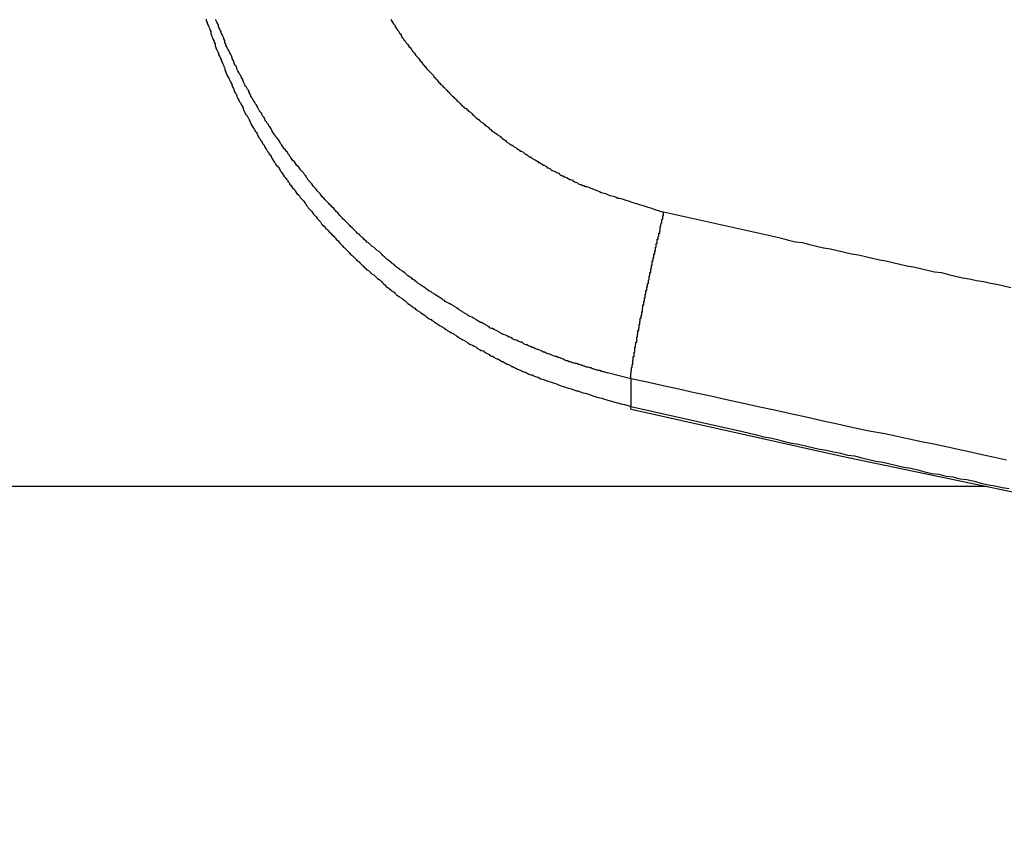
# Model space of a CAD drawing. Extents: x -67 to -21.1, y 22 to 49.3.
# Drawn here: x -48.9 to -48.6, y 33.1 to 33.4 of the extents above; entities that cross this region are included whole.
import ezdxf

# ---------------------------------------------------------------- set-up
doc = ezdxf.new("R2010")
doc.units = 0
doc.layers.get('0').update_dxf_attribs({"linetype": 'CONTINUOUS'})

msp = doc.modelspace()

# ---------------------------------------------------------------- linework, layer by layer
at = {"color": 0}
for points in [[(-48.8251, 33.4265), (-48.8251, 33.4259), (-48.8248, 33.4253), (-48.8248, 33.425), (-48.8248, 33.425), (-48.8245, 33.4244), (-48.8242, 33.4238), (-48.8239, 33.4232), (-48.8239, 33.4228), (-48.8236, 33.4222), (-48.8236, 33.4216), (-48.8233, 33.421), (-48.8233, 33.4207), (-48.823, 33.4201), (-48.8227, 33.4195), (-48.8224, 33.4189), (-48.8224, 33.4186), (-48.8221, 33.418), (-48.8221, 33.4174), (-48.8218, 33.4168), (-48.8218, 33.4165), (-48.8218, 33.4165), (-48.8215, 33.4159), (-48.8212, 33.4153), (-48.8209, 33.4147), (-48.8209, 33.4144), (-48.8206, 33.4138), (-48.8203, 33.4132), (-48.82, 33.4126), (-48.82, 33.4123), (-48.8197, 33.4117), (-48.8194, 33.4111), (-48.8191, 33.4105), (-48.8191, 33.4102), (-48.8188, 33.4096), (-48.8187, 33.409), (-48.8184, 33.4084), (-48.8184, 33.4081), (-48.8184, 33.4081), (-48.8181, 33.4075), (-48.8178, 33.4069), (-48.8175, 33.4063), (-48.8173, 33.406), (-48.817, 33.4054), (-48.8167, 33.4048), (-48.8164, 33.4042), (-48.8164, 33.4039), (-48.8161, 33.4033), (-48.8158, 33.4027), (-48.8155, 33.4021), (-48.8155, 33.4018), (-48.8152, 33.4012), (-48.8149, 33.4008), (-48.8146, 33.4002), (-48.8146, 33.3999), (-48.8146, 33.3999), (-48.8143, 33.3993), (-48.814, 33.3987), (-48.8137, 33.3981), (-48.8134, 33.3978), (-48.8131, 33.3972), (-48.8128, 33.3966), (-48.8125, 33.396), (-48.8125, 33.3957), (-48.8122, 33.3951), (-48.8119, 33.3945), (-48.8116, 33.3939), (-48.8113, 33.3936), (-48.811, 33.393), (-48.8107, 33.3927), (-48.8104, 33.3921), (-48.8104, 33.3918), (-48.8104, 33.3918), (-48.8101, 33.3912), (-48.8098, 33.3906), (-48.8095, 33.39), (-48.8092, 33.3897), (-48.8089, 33.3891), (-48.8086, 33.3886), (-48.8083, 33.388), (-48.808, 33.3877), (-48.8077, 33.3871), (-48.8074, 33.3865), (-48.8071, 33.3859), (-48.8068, 33.3856), (-48.8065, 33.385), (-48.8062, 33.3847), (-48.8059, 33.3841), (-48.8058, 33.3838), (-48.8058, 33.3838), (-48.8053, 33.3832), (-48.805, 33.3826), (-48.8047, 33.382), (-48.8044, 33.3817), (-48.8041, 33.3811), (-48.8038, 33.3808), (-48.8035, 33.3802), (-48.8032, 33.3799), (-48.8029, 33.3793), (-48.8026, 33.3788), (-48.8023, 33.3782), (-48.802, 33.3779), (-48.8017, 33.3773), (-48.8014, 33.377), (-48.8011, 33.3764), (-48.8008, 33.3761), (-48.8008, 33.3761), (-48.8002, 33.3755), (-48.7999, 33.3749), (-48.7996, 33.3743), (-48.7993, 33.374), (-48.799, 33.3734), (-48.7987, 33.3731), (-48.7984, 33.3725), (-48.7981, 33.3722), (-48.7976, 33.3716), (-48.7973, 33.3713), (-48.797, 33.3707), (-48.7967, 33.3704), (-48.7964, 33.3698), (-48.7961, 33.3695), (-48.7958, 33.3689), (-48.7955, 33.3686), (-48.7955, 33.3686), (-48.7949, 33.368), (-48.7946, 33.3676), (-48.7943, 33.367), (-48.794, 33.3667), (-48.7934, 33.3661), (-48.7931, 33.3658), (-48.7928, 33.3652), (-48.7925, 33.3649), (-48.7919, 33.3643), (-48.7916, 33.364), (-48.7913, 33.3634), (-48.791, 33.3631), (-48.7907, 33.3625), (-48.7904, 33.3622), (-48.7901, 33.3617), (-48.7898, 33.3614), (-48.7898, 33.3614), (-48.7892, 33.3608), (-48.7889, 33.3605), (-48.7886, 33.3599), (-48.7883, 33.3596), (-48.7877, 33.359), (-48.7874, 33.3587), (-48.7871, 33.3581), (-48.7868, 33.3578), (-48.7862, 33.3572), (-48.7859, 33.3569), (-48.7856, 33.3563), (-48.7853, 33.356), (-48.7847, 33.3554), (-48.7844, 33.3551), (-48.7841, 33.3547), (-48.7838, 33.3544), (-48.7838, 33.3544), (-48.7832, 33.3538), (-48.7829, 33.3535), (-48.7823, 33.3529), (-48.782, 33.3526), (-48.7814, 33.352), (-48.7811, 33.3517), (-48.7808, 33.3513), (-48.7805, 33.351), (-48.7799, 33.3504), (-48.7796, 33.3501), (-48.7793, 33.3496), (-48.779, 33.3493), (-48.7784, 33.3487), (-48.7781, 33.3484), (-48.7778, 33.3481), (-48.7775, 33.3478), (-48.7775, 33.3478), (-48.7769, 33.3472), (-48.7766, 33.3469), (-48.776, 33.3463), (-48.7757, 33.346), (-48.7751, 33.3454), (-48.7748, 33.3451), (-48.7745, 33.3448), (-48.7742, 33.3445), (-48.7736, 33.3439), (-48.7733, 33.3436), (-48.7727, 33.3432), (-48.7724, 33.3429), (-48.7718, 33.3423), (-48.7715, 33.342), (-48.7712, 33.3417), (-48.7709, 33.3414), (-48.7709, 33.3414), (-48.7703, 33.3408), (-48.77, 33.3405), (-48.7694, 33.3402), (-48.7691, 33.3399), (-48.7685, 33.3393), (-48.7682, 33.339), (-48.7676, 33.3387), (-48.7673, 33.3384), (-48.7667, 33.3378), (-48.7664, 33.3375), (-48.7658, 33.3372), (-48.7655, 33.3369), (-48.7649, 33.3363), (-48.7646, 33.336), (-48.7643, 33.3357), (-48.764, 33.3354), (-48.764, 33.3354), (-48.7634, 33.3348), (-48.7631, 33.3345), (-48.7625, 33.3342), (-48.7622, 33.3339), (-48.7616, 33.3334), (-48.7613, 33.3331), (-48.7607, 33.3328), (-48.7604, 33.3325), (-48.7598, 33.3319), (-48.7595, 33.3316), (-48.7589, 33.3313), (-48.7586, 33.331), (-48.758, 33.3307), (-48.7577, 33.3304), (-48.7572, 33.3301), (-48.7569, 33.3298), (-48.7569, 33.3298), (-48.7563, 33.3292), (-48.756, 33.3289), (-48.7554, 33.3286), (-48.7551, 33.3283), (-48.7545, 33.3279), (-48.7542, 33.3276), (-48.7536, 33.3273), (-48.7533, 33.327), (-48.7527, 33.3266), (-48.7524, 33.3263), (-48.7518, 33.326), (-48.7515, 33.3257), (-48.7509, 33.3254), (-48.7506, 33.3251), (-48.75, 33.3248), (-48.7497, 33.3245), (-48.7497, 33.3245), (-48.7491, 33.324), (-48.7486, 33.3237), (-48.748, 33.3234), (-48.7477, 33.3231), (-48.7471, 33.3228), (-48.7468, 33.3225), (-48.7462, 33.3222), (-48.7459, 33.3219), (-48.7453, 33.3216), (-48.7449, 33.3213), (-48.7443, 33.321), (-48.744, 33.3207), (-48.7434, 33.3204), (-48.7431, 33.3201), (-48.7425, 33.3198), (-48.7422, 33.3195), (-48.7422, 33.3195), (-48.7416, 33.3192), (-48.741, 33.3189), (-48.7404, 33.3186), (-48.7401, 33.3183), (-48.7395, 33.318), (-48.7392, 33.3177), (-48.7386, 33.3174), (-48.7383, 33.3171), (-48.7377, 33.3168), (-48.7371, 33.3165), (-48.7365, 33.3162), (-48.7362, 33.3159), (-48.7356, 33.3156), (-48.7353, 33.3153), (-48.7347, 33.315), (-48.7344, 33.3149), (-48.7344, 33.3149), (-48.7338, 33.3146), (-48.7332, 33.3143), (-48.7326, 33.314), (-48.7323, 33.3137), (-48.7317, 33.3134), (-48.7314, 33.3131), (-48.7308, 33.3128), (-48.7305, 33.3128), (-48.7299, 33.3125), (-48.7296, 33.3122), (-48.729, 33.3119), (-48.7287, 33.3117), (-48.7281, 33.3114), (-48.7278, 33.3111), (-48.7272, 33.3108), (-48.7269, 33.3108), (-48.7269, 33.3108), (-48.7263, 33.3105), (-48.726, 33.3102), (-48.7254, 33.3099), (-48.7251, 33.3099), (-48.7245, 33.3096), (-48.7242, 33.3093), (-48.7237, 33.309), (-48.7234, 33.309), (-48.7228, 33.3087), (-48.7225, 33.3084), (-48.7219, 33.3081), (-48.7216, 33.3081), (-48.721, 33.3078), (-48.7207, 33.3076), (-48.7204, 33.3073), (-48.7201, 33.3073), (-48.7201, 33.3073), (-48.7195, 33.307), (-48.7189, 33.3067), (-48.7183, 33.3064), (-48.7177, 33.3062), (-48.7171, 33.3059), (-48.7165, 33.3056), (-48.7159, 33.3053), (-48.7156, 33.3053), (-48.715, 33.305), (-48.7144, 33.3047), (-48.7138, 33.3044), (-48.7133, 33.3044), (-48.7127, 33.3041), (-48.7121, 33.3039), (-48.7115, 33.3036), (-48.7112, 33.3036), (-48.7112, 33.3036), (-48.7103, 33.3031), (-48.7094, 33.3028), (-48.7085, 33.3025), (-48.7076, 33.3022), (-48.7067, 33.3019), (-48.7058, 33.3016), (-48.7049, 33.3013), (-48.7043, 33.301), (-48.7034, 33.3007), (-48.7025, 33.3004), (-48.7016, 33.3001), (-48.7008, 33.2999), (-48.6999, 33.2996), (-48.699, 33.2993), (-48.6981, 33.299), (-48.6975, 33.299), (-48.6975, 33.299), (-48.6963, 33.2984), (-48.6951, 33.2981), (-48.6939, 33.2978), (-48.693, 33.2975), (-48.6918, 33.297), (-48.6906, 33.2967), (-48.6894, 33.2964), (-48.6885, 33.2961), (-48.6873, 33.2957), (-48.6861, 33.2954), (-48.6849, 33.2951), (-48.684, 33.2948), (-48.6828, 33.2945), (-48.6816, 33.2942), (-48.6804, 33.2939), (-48.6795, 33.2936)], [(-48.6795, 33.3031), (-48.6874, 33.3051), (-48.6874, 33.3051), (-48.6877, 33.3051), (-48.6883, 33.3053), (-48.6886, 33.3053), (-48.6892, 33.3056), (-48.6895, 33.3056), (-48.6901, 33.3059), (-48.6907, 33.3059), (-48.6913, 33.3062), (-48.6916, 33.3062), (-48.6922, 33.3065), (-48.6926, 33.3065), (-48.6932, 33.3068), (-48.6935, 33.3068), (-48.6941, 33.3071), (-48.6947, 33.3071), (-48.6953, 33.3074), (-48.6953, 33.3074), (-48.6956, 33.3074), (-48.6962, 33.3077), (-48.6965, 33.3077), (-48.6971, 33.308), (-48.6974, 33.308), (-48.698, 33.3083), (-48.6986, 33.3083), (-48.6992, 33.3086), (-48.6995, 33.3086), (-48.7001, 33.3089), (-48.7006, 33.3089), (-48.7012, 33.3092), (-48.7015, 33.3092), (-48.7021, 33.3095), (-48.7027, 33.3098), (-48.7033, 33.3101), (-48.7033, 33.3101), (-48.7036, 33.3101), (-48.7042, 33.3104), (-48.7045, 33.3104), (-48.7051, 33.3107), (-48.7054, 33.3107), (-48.706, 33.311), (-48.7066, 33.3112), (-48.7072, 33.3115), (-48.7075, 33.3115), (-48.7081, 33.3118), (-48.7085, 33.3119), (-48.7091, 33.3122), (-48.7094, 33.3122), (-48.71, 33.3125), (-48.7106, 33.3128), (-48.7112, 33.3131), (-48.7112, 33.3131), (-48.7115, 33.3131), (-48.7121, 33.3134), (-48.7124, 33.3135), (-48.713, 33.3138), (-48.7133, 33.3138), (-48.7139, 33.3141), (-48.7145, 33.3144), (-48.7151, 33.3147), (-48.7154, 33.3147), (-48.716, 33.315), (-48.7164, 33.3153), (-48.717, 33.3156), (-48.7173, 33.3156), (-48.7179, 33.3159), (-48.7185, 33.3162), (-48.7191, 33.3165), (-48.7191, 33.3165), (-48.7194, 33.3165), (-48.72, 33.3168), (-48.7203, 33.3171), (-48.7209, 33.3174), (-48.7212, 33.3174), (-48.7218, 33.3177), (-48.7224, 33.318), (-48.723, 33.3183), (-48.7233, 33.3183), (-48.7239, 33.3186), (-48.7242, 33.3189), (-48.7248, 33.3192), (-48.7251, 33.3194), (-48.7257, 33.3197), (-48.7263, 33.32), (-48.7269, 33.3203), (-48.7269, 33.3203), (-48.7272, 33.3203), (-48.7278, 33.3206), (-48.7281, 33.3209), (-48.7287, 33.3212), (-48.729, 33.3215), (-48.7296, 33.3218), (-48.7301, 33.3221), (-48.7307, 33.3224), (-48.731, 33.3224), (-48.7316, 33.3227), (-48.7319, 33.323), (-48.7325, 33.3233), (-48.7328, 33.3236), (-48.7334, 33.3239), (-48.734, 33.3242), (-48.7346, 33.3245), (-48.7346, 33.3245), (-48.7349, 33.3246), (-48.7355, 33.3249), (-48.7358, 33.3252), (-48.7364, 33.3255), (-48.7367, 33.3258), (-48.7373, 33.3261), (-48.7377, 33.3264), (-48.7383, 33.3267), (-48.7386, 33.327), (-48.7392, 33.3273), (-48.7395, 33.3276), (-48.7401, 33.3279), (-48.7404, 33.3282), (-48.741, 33.3285), (-48.7416, 33.3288), (-48.7422, 33.3291), (-48.7422, 33.3291), (-48.7425, 33.3293), (-48.7431, 33.3296), (-48.7434, 33.3299), (-48.744, 33.3302), (-48.7443, 33.3305), (-48.7449, 33.3308), (-48.7452, 33.3311), (-48.7458, 33.3314), (-48.7461, 33.3317), (-48.7467, 33.332), (-48.747, 33.3323), (-48.7476, 33.3326), (-48.7479, 33.3329), (-48.7485, 33.3332), (-48.7491, 33.3335), (-48.7497, 33.334), (-48.7497, 33.334), (-48.75, 33.3343), (-48.7506, 33.3346), (-48.7509, 33.3349), (-48.7515, 33.3352), (-48.7518, 33.3355), (-48.7524, 33.3358), (-48.7527, 33.3361), (-48.7533, 33.3366), (-48.7536, 33.3369), (-48.7542, 33.3372), (-48.7545, 33.3375), (-48.7551, 33.3378), (-48.7554, 33.3381), (-48.756, 33.3384), (-48.7563, 33.3387), (-48.7569, 33.3393), (-48.7569, 33.3393), (-48.7572, 33.3396), (-48.7577, 33.3399), (-48.758, 33.3402), (-48.7586, 33.3405), (-48.7589, 33.3408), (-48.7595, 33.3411), (-48.7598, 33.3414), (-48.7604, 33.342), (-48.7607, 33.3423), (-48.7613, 33.3426), (-48.7616, 33.3429), (-48.7622, 33.3434), (-48.7625, 33.3437), (-48.7631, 33.344), (-48.7634, 33.3443), (-48.764, 33.3449), (-48.764, 33.3449), (-48.7643, 33.3452), (-48.7646, 33.3455), (-48.7649, 33.3458), (-48.7655, 33.3464), (-48.7658, 33.3467), (-48.7664, 33.347), (-48.7667, 33.3473), (-48.7673, 33.3479), (-48.7676, 33.3482), (-48.7682, 33.3485), (-48.7685, 33.3488), (-48.7691, 33.3494), (-48.7694, 33.3497), (-48.77, 33.35), (-48.7703, 33.3503), (-48.7709, 33.3509), (-48.7709, 33.3509), (-48.7712, 33.3512), (-48.7715, 33.3515), (-48.7718, 33.3518), (-48.7724, 33.3524), (-48.7727, 33.3527), (-48.7733, 33.3531), (-48.7736, 33.3534), (-48.7742, 33.354), (-48.7745, 33.3543), (-48.7748, 33.3546), (-48.7751, 33.3549), (-48.7757, 33.3555), (-48.776, 33.3558), (-48.7766, 33.3564), (-48.7769, 33.3567), (-48.7775, 33.3573), (-48.7775, 33.3573), (-48.7778, 33.3576), (-48.7781, 33.3579), (-48.7784, 33.3582), (-48.779, 33.3588), (-48.7793, 33.3591), (-48.7796, 33.3596), (-48.7799, 33.3599), (-48.7805, 33.3605), (-48.7808, 33.3608), (-48.7811, 33.3612), (-48.7814, 33.3615), (-48.782, 33.3621), (-48.7823, 33.3624), (-48.7829, 33.363), (-48.7832, 33.3633), (-48.7838, 33.3639), (-48.7838, 33.3639), (-48.7841, 33.3642), (-48.7844, 33.3646), (-48.7847, 33.3649), (-48.7853, 33.3655), (-48.7856, 33.3658), (-48.7859, 33.3664), (-48.7862, 33.3667), (-48.7868, 33.3673), (-48.7871, 33.3676), (-48.7874, 33.3682), (-48.7877, 33.3685), (-48.7883, 33.3691), (-48.7886, 33.3694), (-48.7889, 33.37), (-48.7892, 33.3703), (-48.7898, 33.3709), (-48.7898, 33.3709), (-48.7901, 33.3712), (-48.7904, 33.3718), (-48.7907, 33.3721), (-48.791, 33.3727), (-48.7913, 33.373), (-48.7916, 33.3736), (-48.7919, 33.3739), (-48.7925, 33.3745), (-48.7928, 33.3748), (-48.7931, 33.3754), (-48.7934, 33.3757), (-48.794, 33.3763), (-48.7943, 33.3766), (-48.7946, 33.3772), (-48.7949, 33.3775), (-48.7955, 33.3781), (-48.7955, 33.3781), (-48.7958, 33.3784), (-48.7961, 33.379), (-48.7964, 33.3793), (-48.7967, 33.3799), (-48.797, 33.3802), (-48.7973, 33.3808), (-48.7976, 33.3811), (-48.7981, 33.3817), (-48.7984, 33.382), (-48.7987, 33.3826), (-48.799, 33.3829), (-48.7993, 33.3835), (-48.7996, 33.3838), (-48.7999, 33.3844), (-48.8002, 33.385), (-48.8008, 33.3856), (-48.8008, 33.3856), (-48.8011, 33.3859), (-48.8014, 33.3865), (-48.8017, 33.3868), (-48.802, 33.3874), (-48.8023, 33.3877), (-48.8026, 33.3883), (-48.8029, 33.3888), (-48.8032, 33.3894), (-48.8035, 33.3897), (-48.8038, 33.3903), (-48.8041, 33.3906), (-48.8044, 33.3912), (-48.8047, 33.3915), (-48.805, 33.3921), (-48.8053, 33.3927), (-48.8058, 33.3933), (-48.8058, 33.3933), (-48.8059, 33.3936), (-48.8062, 33.3942), (-48.8065, 33.3945), (-48.8068, 33.3951), (-48.8071, 33.3954), (-48.8074, 33.396), (-48.8077, 33.3966), (-48.808, 33.3972), (-48.8083, 33.3975), (-48.8086, 33.3981), (-48.8089, 33.3986), (-48.8092, 33.3992), (-48.8095, 33.3995), (-48.8098, 33.4001), (-48.8101, 33.4007), (-48.8104, 33.4013), (-48.8104, 33.4013), (-48.8104, 33.4016), (-48.8107, 33.4022), (-48.811, 33.4025), (-48.8113, 33.4031), (-48.8116, 33.4034), (-48.8119, 33.404), (-48.8122, 33.4046), (-48.8125, 33.4052), (-48.8125, 33.4055), (-48.8128, 33.4061), (-48.8131, 33.4067), (-48.8134, 33.4073), (-48.8137, 33.4076), (-48.814, 33.4082), (-48.8143, 33.4088), (-48.8146, 33.4094), (-48.8146, 33.4094), (-48.8146, 33.4097), (-48.8149, 33.4103), (-48.8152, 33.4107), (-48.8155, 33.4113), (-48.8155, 33.4116), (-48.8158, 33.4122), (-48.8161, 33.4128), (-48.8164, 33.4134), (-48.8164, 33.4137), (-48.8167, 33.4143), (-48.817, 33.4149), (-48.8173, 33.4155), (-48.8175, 33.4158), (-48.8178, 33.4164), (-48.8181, 33.417), (-48.8184, 33.4176), (-48.8184, 33.4176), (-48.8184, 33.4179), (-48.8187, 33.4185), (-48.8188, 33.4191), (-48.8191, 33.4197), (-48.8191, 33.42), (-48.8194, 33.4206), (-48.8197, 33.4212), (-48.82, 33.4218), (-48.82, 33.4221), (-48.8203, 33.4227), (-48.8206, 33.4233), (-48.8209, 33.4239), (-48.8209, 33.4243), (-48.8212, 33.4249), (-48.8215, 33.4255), (-48.8218, 33.4261), (-48.8218, 33.4261), (-48.8218, 33.4264)], [(-48.7618, 33.4264), (-48.7615, 33.4258), (-48.7612, 33.4255), (-48.7609, 33.4249), (-48.7606, 33.4246), (-48.7603, 33.4243), (-48.7603, 33.424), (-48.76, 33.4234), (-48.7597, 33.4231), (-48.7594, 33.4226), (-48.7591, 33.4223), (-48.7588, 33.4217), (-48.7585, 33.4214), (-48.7582, 33.4211), (-48.7582, 33.4208), (-48.7582, 33.4208), (-48.7579, 33.4202), (-48.7576, 33.4199), (-48.7573, 33.4194), (-48.757, 33.4191), (-48.7567, 33.4185), (-48.7564, 33.4182), (-48.7561, 33.4179), (-48.7558, 33.4176), (-48.7555, 33.417), (-48.7552, 33.4167), (-48.7549, 33.4164), (-48.7546, 33.4161), (-48.7543, 33.4155), (-48.754, 33.4152), (-48.7537, 33.4149), (-48.7536, 33.4146), (-48.7536, 33.4146), (-48.7532, 33.414), (-48.7529, 33.4137), (-48.7526, 33.4134), (-48.7523, 33.4131), (-48.752, 33.4125), (-48.7517, 33.4122), (-48.7514, 33.4119), (-48.7511, 33.4116), (-48.7508, 33.411), (-48.7505, 33.4107), (-48.7502, 33.4104), (-48.7499, 33.4101), (-48.7496, 33.4096), (-48.7493, 33.4093), (-48.749, 33.409), (-48.7487, 33.4087), (-48.7487, 33.4087), (-48.7481, 33.4081), (-48.7478, 33.4078), (-48.7475, 33.4075), (-48.7472, 33.4072), (-48.7469, 33.4066), (-48.7466, 33.4063), (-48.7463, 33.406), (-48.746, 33.4057), (-48.7456, 33.4051), (-48.7453, 33.4048), (-48.745, 33.4045), (-48.7447, 33.4042), (-48.7444, 33.4039), (-48.7441, 33.4036), (-48.7438, 33.4033), (-48.7435, 33.403), (-48.7435, 33.403), (-48.7429, 33.4024), (-48.7426, 33.4021), (-48.7423, 33.4018), (-48.742, 33.4015), (-48.7417, 33.4011), (-48.7414, 33.4008), (-48.7411, 33.4005), (-48.7408, 33.4002), (-48.7402, 33.3997), (-48.7399, 33.3994), (-48.7396, 33.3991), (-48.7393, 33.3988), (-48.739, 33.3985), (-48.7387, 33.3982), (-48.7384, 33.3979), (-48.7381, 33.3976), (-48.7381, 33.3976), (-48.7375, 33.397), (-48.7372, 33.3967), (-48.7369, 33.3964), (-48.7366, 33.3961), (-48.736, 33.3958), (-48.7357, 33.3955), (-48.7354, 33.3952), (-48.7351, 33.3949), (-48.7345, 33.3946), (-48.7342, 33.3943), (-48.7339, 33.394), (-48.7336, 33.3937), (-48.7333, 33.3934), (-48.733, 33.3931), (-48.7327, 33.3928), (-48.7324, 33.3925), (-48.7324, 33.3925), (-48.7318, 33.3922), (-48.7315, 33.3919), (-48.7312, 33.3916), (-48.7309, 33.3913), (-48.7303, 33.391), (-48.73, 33.3907), (-48.7297, 33.3904), (-48.7294, 33.3901), (-48.7288, 33.3898), (-48.7285, 33.3895), (-48.7282, 33.3892), (-48.7279, 33.3889), (-48.7275, 33.3886), (-48.7272, 33.3883), (-48.7269, 33.388), (-48.7266, 33.3878), (-48.7266, 33.3878), (-48.726, 33.3875), (-48.7257, 33.3872), (-48.7252, 33.3869), (-48.7249, 33.3866), (-48.7243, 33.3863), (-48.724, 33.386), (-48.7237, 33.3857), (-48.7234, 33.3854), (-48.7228, 33.3851), (-48.7225, 33.3848), (-48.7222, 33.3845), (-48.7219, 33.3842), (-48.7213, 33.3839), (-48.721, 33.3836), (-48.7207, 33.3833), (-48.7204, 33.3833), (-48.7204, 33.3833), (-48.7198, 33.383), (-48.7195, 33.3827), (-48.7189, 33.3824), (-48.7186, 33.3821), (-48.718, 33.3818), (-48.7177, 33.3815), (-48.7174, 33.3812), (-48.7171, 33.3812), (-48.7165, 33.3809), (-48.7162, 33.3806), (-48.7158, 33.3803), (-48.7155, 33.3801), (-48.7149, 33.3798), (-48.7146, 33.3795), (-48.7143, 33.3792), (-48.714, 33.3792), (-48.714, 33.3792), (-48.7134, 33.3789), (-48.7131, 33.3786), (-48.7126, 33.3783), (-48.7123, 33.3782), (-48.7117, 33.3779), (-48.7114, 33.3776), (-48.7111, 33.3773), (-48.7108, 33.3773), (-48.7102, 33.377), (-48.7099, 33.3767), (-48.7096, 33.3764), (-48.7093, 33.3764), (-48.7087, 33.3761), (-48.7084, 33.3758), (-48.7081, 33.3755), (-48.7078, 33.3755), (-48.7078, 33.3755), (-48.7072, 33.3752), (-48.7069, 33.3749), (-48.7066, 33.3746), (-48.7063, 33.3746), (-48.7057, 33.3743), (-48.7054, 33.3742), (-48.7051, 33.3739), (-48.7048, 33.3739), (-48.7042, 33.3736), (-48.7039, 33.3733), (-48.7036, 33.373), (-48.7033, 33.373), (-48.703, 33.3727), (-48.7027, 33.3727), (-48.7024, 33.3724), (-48.7021, 33.3724), (-48.7021, 33.3724), (-48.7015, 33.3721), (-48.701, 33.3718), (-48.7004, 33.3715), (-48.7001, 33.3715), (-48.6995, 33.3712), (-48.6992, 33.3709), (-48.6986, 33.3706), (-48.6983, 33.3706), (-48.6977, 33.3703), (-48.6974, 33.37), (-48.6968, 33.3697), (-48.6965, 33.3697), (-48.6959, 33.3694), (-48.6956, 33.3694), (-48.695, 33.3691), (-48.6947, 33.3691), (-48.6947, 33.3691), (-48.6938, 33.3688), (-48.6932, 33.3685), (-48.6923, 33.3682), (-48.6917, 33.3679), (-48.6908, 33.3676), (-48.6902, 33.3673), (-48.6896, 33.367), (-48.689, 33.3669), (-48.6881, 33.3666), (-48.6875, 33.3663), (-48.6866, 33.366), (-48.686, 33.3659), (-48.6851, 33.3656), (-48.6845, 33.3654), (-48.6839, 33.3651), (-48.6833, 33.3651), (-48.6833, 33.3651), (-48.6821, 33.3647), (-48.6812, 33.3644), (-48.6803, 33.3641), (-48.6794, 33.3638), (-48.6784, 33.3635), (-48.6775, 33.3632), (-48.6766, 33.3629), (-48.6757, 33.3626), (-48.6745, 33.3623), (-48.6736, 33.362), (-48.6727, 33.3617), (-48.6718, 33.3614), (-48.6709, 33.3611), (-48.67, 33.3608), (-48.6691, 33.3605), (-48.6682, 33.3604)], [(-48.6795, 33.3031), (-48.6795, 33.3036), (-48.6795, 33.3036), (-48.6795, 33.3036), (-48.6795, 33.3036), (-48.6795, 33.3036), (-48.6795, 33.3036), (-48.6795, 33.3036), (-48.6795, 33.3036), (-48.6795, 33.3036), (-48.6795, 33.3039), (-48.6795, 33.3039), (-48.6795, 33.3039), (-48.6795, 33.3039), (-48.6795, 33.3039), (-48.6795, 33.3039), (-48.6795, 33.3039), (-48.6795, 33.3039), (-48.6795, 33.3042), (-48.6795, 33.3042), (-48.6794, 33.3042), (-48.6794, 33.3042), (-48.6794, 33.3042), (-48.6794, 33.3042), (-48.6794, 33.3042), (-48.6794, 33.3042), (-48.6794, 33.3042), (-48.6794, 33.3045), (-48.6794, 33.3045), (-48.6794, 33.3045), (-48.6794, 33.3045), (-48.6794, 33.3047), (-48.6794, 33.3047), (-48.6794, 33.3047), (-48.6794, 33.3047), (-48.6794, 33.305), (-48.6794, 33.305), (-48.6793, 33.305), (-48.6793, 33.305), (-48.6793, 33.305), (-48.6793, 33.305), (-48.6793, 33.305), (-48.6793, 33.305), (-48.6793, 33.305), (-48.6793, 33.3053), (-48.6793, 33.3053), (-48.6793, 33.3053), (-48.6793, 33.3053), (-48.6793, 33.3056), (-48.6793, 33.3056), (-48.6793, 33.3056), (-48.6793, 33.3056), (-48.6793, 33.3059), (-48.6793, 33.3059), (-48.6792, 33.3059), (-48.6792, 33.3059), (-48.6792, 33.3059), (-48.6792, 33.306), (-48.6792, 33.306), (-48.6792, 33.306), (-48.6792, 33.306), (-48.6792, 33.3063), (-48.6792, 33.3063), (-48.6792, 33.3063), (-48.6792, 33.3063), (-48.6792, 33.3066), (-48.6792, 33.3066), (-48.6792, 33.3066), (-48.6792, 33.3066), (-48.6792, 33.3069), (-48.6792, 33.3069), (-48.679, 33.3069), (-48.679, 33.3069), (-48.679, 33.3069), (-48.679, 33.3071), (-48.679, 33.3071), (-48.679, 33.3071), (-48.679, 33.3071), (-48.679, 33.3074), (-48.679, 33.3074), (-48.679, 33.3074), (-48.679, 33.3074), (-48.679, 33.3077), (-48.679, 33.3077), (-48.679, 33.3077), (-48.679, 33.3077), (-48.679, 33.308), (-48.679, 33.308), (-48.6788, 33.308), (-48.6788, 33.308), (-48.6788, 33.308), (-48.6788, 33.3083), (-48.6788, 33.3083), (-48.6788, 33.3083), (-48.6788, 33.3083), (-48.6788, 33.3086), (-48.6788, 33.3086), (-48.6788, 33.3086), (-48.6788, 33.3086), (-48.6788, 33.3089), (-48.6788, 33.3089), (-48.6788, 33.309), (-48.6788, 33.309), (-48.6788, 33.3093), (-48.6788, 33.3093), (-48.6786, 33.3093), (-48.6786, 33.3093), (-48.6786, 33.3093), (-48.6786, 33.3096), (-48.6786, 33.3096), (-48.6786, 33.3096), (-48.6786, 33.3096), (-48.6786, 33.3099), (-48.6786, 33.3099), (-48.6786, 33.3099), (-48.6786, 33.3099), (-48.6786, 33.3102), (-48.6786, 33.3102), (-48.6786, 33.3104), (-48.6786, 33.3104), (-48.6786, 33.3107), (-48.6786, 33.3107), (-48.6783, 33.3107), (-48.6783, 33.3107), (-48.6783, 33.3107), (-48.6783, 33.311), (-48.6783, 33.311), (-48.6783, 33.311), (-48.6783, 33.311), (-48.6783, 33.3113), (-48.6783, 33.3113), (-48.6783, 33.3113), (-48.6783, 33.3113), (-48.6783, 33.3116), (-48.6783, 33.3116), (-48.6783, 33.3119), (-48.6783, 33.3119), (-48.6783, 33.3122), (-48.6783, 33.3122), (-48.6781, 33.3122), (-48.6781, 33.3122), (-48.6781, 33.3122), (-48.6781, 33.3125), (-48.6781, 33.3125), (-48.6781, 33.3127), (-48.6781, 33.3127), (-48.6781, 33.313), (-48.6781, 33.313), (-48.6781, 33.313), (-48.6781, 33.313), (-48.6781, 33.3133), (-48.6781, 33.3133), (-48.6781, 33.3136), (-48.6781, 33.3136), (-48.6781, 33.3139), (-48.6781, 33.3139), (-48.6778, 33.3139), (-48.6778, 33.3139), (-48.6778, 33.3139), (-48.6778, 33.3142), (-48.6778, 33.3142), (-48.6778, 33.3145), (-48.6778, 33.3145), (-48.6778, 33.3148), (-48.6777, 33.3148), (-48.6777, 33.3148), (-48.6777, 33.3148), (-48.6777, 33.3151), (-48.6777, 33.3151), (-48.6777, 33.3154), (-48.6777, 33.3154), (-48.6777, 33.3157), (-48.6777, 33.3157), (-48.6774, 33.3157), (-48.6774, 33.3157), (-48.6774, 33.3157), (-48.6774, 33.316), (-48.6774, 33.316), (-48.6774, 33.3163), (-48.6774, 33.3163), (-48.6774, 33.3166), (-48.6774, 33.3166), (-48.6774, 33.3166), (-48.6774, 33.3166), (-48.6774, 33.3169), (-48.6774, 33.3169), (-48.6774, 33.3172), (-48.6774, 33.3172), (-48.6774, 33.3175), (-48.6774, 33.3175), (-48.6771, 33.3175), (-48.6771, 33.3175), (-48.6771, 33.3175), (-48.6771, 33.3178), (-48.6771, 33.3178), (-48.6771, 33.3181), (-48.6771, 33.3181), (-48.6771, 33.3184), (-48.677, 33.3184), (-48.677, 33.3187), (-48.677, 33.3187), (-48.677, 33.319), (-48.677, 33.319), (-48.677, 33.3193), (-48.677, 33.3193), (-48.677, 33.3196), (-48.677, 33.3196), (-48.6767, 33.3196), (-48.6767, 33.3196), (-48.6767, 33.3196), (-48.6767, 33.3199), (-48.6767, 33.3199), (-48.6767, 33.3202), (-48.6767, 33.3202), (-48.6767, 33.3205), (-48.6766, 33.3205), (-48.6766, 33.3208), (-48.6766, 33.3208), (-48.6766, 33.3211), (-48.6766, 33.3211), (-48.6766, 33.3214), (-48.6766, 33.3214), (-48.6766, 33.3217), (-48.6766, 33.3217), (-48.6763, 33.3217), (-48.6763, 33.3218), (-48.6763, 33.3218), (-48.6763, 33.3221), (-48.6763, 33.3221), (-48.6763, 33.3224), (-48.6763, 33.3224), (-48.6763, 33.3227), (-48.6762, 33.3227), (-48.6762, 33.323), (-48.6762, 33.323), (-48.6762, 33.3233), (-48.6762, 33.3233), (-48.6762, 33.3236), (-48.6762, 33.3236), (-48.6762, 33.3239), (-48.6762, 33.3239), (-48.6759, 33.3239), (-48.6759, 33.324), (-48.6759, 33.324), (-48.6759, 33.3243), (-48.6759, 33.3243), (-48.6759, 33.3246), (-48.6759, 33.3246), (-48.6759, 33.3249), (-48.6757, 33.3249), (-48.6757, 33.3252), (-48.6757, 33.3252), (-48.6757, 33.3255), (-48.6757, 33.3255), (-48.6757, 33.3258), (-48.6757, 33.3258), (-48.6757, 33.3261), (-48.6757, 33.3261), (-48.6754, 33.3261), (-48.6754, 33.3264), (-48.6754, 33.3264), (-48.6754, 33.3267), (-48.6754, 33.3267), (-48.6754, 33.327), (-48.6754, 33.327), (-48.6754, 33.3273), (-48.6753, 33.3273), (-48.6753, 33.3276), (-48.6753, 33.3276), (-48.6753, 33.3279), (-48.6753, 33.3279), (-48.6753, 33.3282), (-48.6753, 33.3282), (-48.6753, 33.3285), (-48.6753, 33.3285), (-48.675, 33.3285), (-48.675, 33.3288), (-48.675, 33.3288), (-48.675, 33.3291), (-48.675, 33.3291), (-48.675, 33.3294), (-48.675, 33.3294), (-48.675, 33.3297), (-48.6748, 33.3297), (-48.6748, 33.33), (-48.6748, 33.33), (-48.6748, 33.3303), (-48.6748, 33.3303), (-48.6748, 33.3306), (-48.6748, 33.3306), (-48.6748, 33.3309), (-48.6748, 33.3309), (-48.6745, 33.3309), (-48.6745, 33.3312), (-48.6745, 33.3312), (-48.6745, 33.3315), (-48.6745, 33.3315), (-48.6745, 33.3318), (-48.6745, 33.3318), (-48.6745, 33.3321), (-48.6743, 33.3321), (-48.6743, 33.3324), (-48.6743, 33.3324), (-48.6743, 33.3327), (-48.6743, 33.3327), (-48.6743, 33.333), (-48.6743, 33.3331), (-48.6743, 33.3334), (-48.6743, 33.3334), (-48.674, 33.3334), (-48.674, 33.3337), (-48.674, 33.3337), (-48.674, 33.334), (-48.674, 33.334), (-48.674, 33.3343), (-48.674, 33.3343), (-48.674, 33.3346), (-48.6737, 33.3346), (-48.6737, 33.3349), (-48.6737, 33.3349), (-48.6737, 33.3352), (-48.6737, 33.3352), (-48.6737, 33.3355), (-48.6737, 33.3355), (-48.6737, 33.3358), (-48.6737, 33.3358), (-48.6734, 33.3358), (-48.6734, 33.3361), (-48.6734, 33.3361), (-48.6734, 33.3364), (-48.6734, 33.3364), (-48.6734, 33.3367), (-48.6734, 33.3367), (-48.6734, 33.337), (-48.6732, 33.337), (-48.6732, 33.3373), (-48.6732, 33.3373), (-48.6732, 33.3376), (-48.6732, 33.3376), (-48.6732, 33.3379), (-48.6732, 33.3381), (-48.6732, 33.3384), (-48.6732, 33.3384), (-48.6729, 33.3384), (-48.6729, 33.3387), (-48.6729, 33.3387), (-48.6729, 33.339), (-48.6729, 33.339), (-48.6729, 33.3393), (-48.6729, 33.3393), (-48.6729, 33.3396), (-48.6726, 33.3396), (-48.6726, 33.3399), (-48.6726, 33.3399), (-48.6726, 33.3402), (-48.6726, 33.3402), (-48.6726, 33.3405), (-48.6726, 33.3406), (-48.6726, 33.3409), (-48.6726, 33.3409), (-48.6723, 33.3409), (-48.6723, 33.3412), (-48.6723, 33.3412), (-48.6723, 33.3415), (-48.6723, 33.3415), (-48.6723, 33.3418), (-48.6723, 33.3418), (-48.6723, 33.3421), (-48.6721, 33.3421), (-48.6721, 33.3424), (-48.6721, 33.3424), (-48.6721, 33.3427), (-48.6721, 33.3427), (-48.6721, 33.343), (-48.6721, 33.3432), (-48.6721, 33.3435), (-48.6721, 33.3435), (-48.6718, 33.3435), (-48.6718, 33.3438), (-48.6718, 33.3438), (-48.6718, 33.3441), (-48.6718, 33.3441), (-48.6718, 33.3444), (-48.6718, 33.3444), (-48.6718, 33.3447), (-48.6715, 33.3447), (-48.6715, 33.345), (-48.6715, 33.345), (-48.6715, 33.3453), (-48.6715, 33.3453), (-48.6715, 33.3456), (-48.6715, 33.3457), (-48.6715, 33.346), (-48.6715, 33.346), (-48.6712, 33.346), (-48.6712, 33.3461), (-48.6712, 33.3461), (-48.6712, 33.3464), (-48.6712, 33.3464), (-48.6712, 33.3467), (-48.6712, 33.3467), (-48.6712, 33.347), (-48.671, 33.347), (-48.671, 33.3473), (-48.671, 33.3473), (-48.671, 33.3476), (-48.671, 33.3476), (-48.671, 33.3479), (-48.671, 33.3479), (-48.671, 33.3482), (-48.671, 33.3482), (-48.6707, 33.3482), (-48.6707, 33.3485), (-48.6707, 33.3485), (-48.6707, 33.3488), (-48.6707, 33.3488), (-48.6707, 33.3491), (-48.6707, 33.3492), (-48.6707, 33.3495), (-48.6704, 33.3495), (-48.6704, 33.3498), (-48.6704, 33.3498), (-48.6704, 33.3501), (-48.6704, 33.3501), (-48.6704, 33.3504), (-48.6704, 33.3507), (-48.6704, 33.351), (-48.6704, 33.351), (-48.6701, 33.351), (-48.6701, 33.3513), (-48.6701, 33.3516), (-48.6701, 33.3519), (-48.6698, 33.3521), (-48.6698, 33.3524), (-48.6698, 33.3527), (-48.6698, 33.353), (-48.6695, 33.353), (-48.6695, 33.3533), (-48.6695, 33.3536), (-48.6695, 33.3539), (-48.6694, 33.3542), (-48.6694, 33.3545), (-48.6694, 33.3548), (-48.6694, 33.3551), (-48.6694, 33.3551), (-48.6691, 33.3554), (-48.6691, 33.3557), (-48.6691, 33.356), (-48.6691, 33.3563), (-48.6688, 33.3566), (-48.6688, 33.3569), (-48.6688, 33.3572), (-48.6688, 33.3577), (-48.6685, 33.358), (-48.6685, 33.3583), (-48.6685, 33.3586), (-48.6685, 33.3589), (-48.6682, 33.3592), (-48.6682, 33.3595), (-48.6682, 33.3598), (-48.6682, 33.3604)], [(-48.6682, 33.3604), (-48.6301, 33.3519), (-48.6301, 33.3519), (-48.6277, 33.3513), (-48.6253, 33.3507), (-48.6229, 33.3501), (-48.6205, 33.3498), (-48.6181, 33.3492), (-48.6157, 33.3486), (-48.6133, 33.348), (-48.6109, 33.3477), (-48.6085, 33.3471), (-48.6061, 33.3465), (-48.6037, 33.3459), (-48.6013, 33.3456), (-48.5989, 33.345), (-48.5965, 33.3445), (-48.5941, 33.3439), (-48.592, 33.3436), (-48.592, 33.3436), (-48.5896, 33.343), (-48.5872, 33.3424), (-48.5848, 33.3418), (-48.5824, 33.3415), (-48.58, 33.3409), (-48.5776, 33.3404), (-48.5752, 33.3398), (-48.5728, 33.3395), (-48.5704, 33.3389), (-48.568, 33.3383), (-48.5656, 33.3377), (-48.5632, 33.3374), (-48.5608, 33.3368), (-48.5584, 33.3365), (-48.556, 33.3359), (-48.5539, 33.3356), (-48.5539, 33.3356), (-48.5515, 33.335), (-48.5491, 33.3344)], [(-48.5505, 33.2752), (-48.5547, 33.2761), (-48.5589, 33.277), (-48.5629, 33.2779), (-48.5671, 33.2788), (-48.5713, 33.2797), (-48.5755, 33.2806), (-48.5797, 33.2815), (-48.5839, 33.2824), (-48.5881, 33.2833), (-48.5923, 33.2842), (-48.5923, 33.2842), (-48.5977, 33.2851), (-48.6031, 33.2863), (-48.6085, 33.2875), (-48.6139, 33.2887), (-48.6193, 33.2899), (-48.6247, 33.2911), (-48.6301, 33.2923), (-48.6358, 33.2935), (-48.6412, 33.2947), (-48.6466, 33.2959), (-48.652, 33.2971), (-48.6576, 33.2983), (-48.663, 33.2995), (-48.6684, 33.3007), (-48.6738, 33.3019), (-48.6795, 33.3031)], [(-48.6795, 33.3031), (-48.6795, 33.3031)], [(-48.6795, 33.3031), (-48.6795, 33.2936)], [(-48.6795, 33.3031), (-48.6795, 33.2936)], [(-48.6795, 33.3031), (-48.6795, 33.2936)], [(-48.6795, 33.3031), (-48.6795, 33.2936)], [(-48.6795, 33.3031), (-48.6795, 33.2936)], [(-48.6795, 33.3031), (-48.6795, 33.2936)], [(-48.6795, 33.3031), (-48.6795, 33.2936)], [(-48.6795, 33.3031), (-48.6795, 33.2936)], [(-48.6795, 33.3031), (-48.6795, 33.2936)], [(-48.6795, 33.3031), (-48.6795, 33.2936)], [(-48.6795, 33.3031), (-48.6795, 33.2936)], [(-48.6795, 33.3031), (-48.6795, 33.2936)], [(-48.6795, 33.3031), (-48.6795, 33.2936)], [(-48.6795, 33.3031), (-48.6795, 33.2936)], [(-48.6795, 33.3031), (-48.6795, 33.2936)], [(-48.6795, 33.3031), (-48.6795, 33.2936)], [(-48.6795, 33.3031), (-48.6795, 33.2936)], [(-48.6795, 33.3031), (-48.6795, 33.2936)], [(-48.6795, 33.3031), (-48.6795, 33.2936)], [(-48.6795, 33.3031), (-48.6795, 33.2936)], [(-48.6795, 33.3031), (-48.6795, 33.2936)], [(-48.6795, 33.2936), (-48.6795, 33.2936)], [(-48.6795, 33.2936), (-48.6411, 33.285), (-48.6411, 33.285), (-48.6387, 33.2844), (-48.6363, 33.2838), (-48.6339, 33.2832), (-48.6315, 33.2828), (-48.6291, 33.2822), (-48.6267, 33.2816), (-48.6243, 33.281), (-48.6219, 33.2807), (-48.6195, 33.2801), (-48.6171, 33.2795), (-48.6147, 33.2789), (-48.6123, 33.2786), (-48.6099, 33.278), (-48.6075, 33.2775), (-48.6051, 33.2769), (-48.6027, 33.2766), (-48.6027, 33.2766), (-48.6002, 33.276), (-48.5978, 33.2754), (-48.5954, 33.2748), (-48.593, 33.2745), (-48.5906, 33.2739), (-48.5882, 33.2733), (-48.5858, 33.2727), (-48.5834, 33.2724), (-48.581, 33.2718), (-48.5786, 33.2712), (-48.5762, 33.2706), (-48.5738, 33.2703), (-48.5714, 33.2697), (-48.569, 33.2694), (-48.5666, 33.2688), (-48.5642, 33.2685), (-48.5642, 33.2685), (-48.5616, 33.2679), (-48.5592, 33.2673), (-48.5568, 33.2667), (-48.5544, 33.2664), (-48.552, 33.2658), (-48.5496, 33.2654)], [(-48.6793, 33.2926), (-48.6793, 33.2927), (-48.6793, 33.2927), (-48.6793, 33.2927), (-48.6793, 33.2927), (-48.6793, 33.2927), (-48.6793, 33.2927), (-48.6793, 33.2927), (-48.6793, 33.2927), (-48.6793, 33.2927), (-48.6793, 33.2927), (-48.6793, 33.2927), (-48.6793, 33.2927), (-48.6793, 33.2927), (-48.6793, 33.2927), (-48.6793, 33.2927), (-48.6793, 33.2927), (-48.6793, 33.2927), (-48.6793, 33.2927), (-48.6793, 33.2927), (-48.6793, 33.2927), (-48.6793, 33.2927), (-48.6793, 33.2927), (-48.6793, 33.2927), (-48.6793, 33.2927), (-48.6793, 33.2927), (-48.6793, 33.2927), (-48.6793, 33.2927), (-48.6793, 33.2927), (-48.6793, 33.2927), (-48.6793, 33.2927), (-48.6793, 33.2927), (-48.6793, 33.2927), (-48.6793, 33.2927), (-48.6793, 33.2927), (-48.6793, 33.2927), (-48.6793, 33.2927), (-48.6793, 33.2927), (-48.6793, 33.2927), (-48.6793, 33.2927), (-48.6793, 33.2927), (-48.6793, 33.2927), (-48.6793, 33.2927), (-48.6793, 33.2927), (-48.6793, 33.2927), (-48.6793, 33.2927), (-48.6793, 33.2927), (-48.6793, 33.2927), (-48.6793, 33.2927), (-48.6793, 33.2927), (-48.6793, 33.2927), (-48.6793, 33.2927), (-48.6794, 33.2927), (-48.6794, 33.2927), (-48.6794, 33.2927), (-48.6794, 33.2927), (-48.6794, 33.2927), (-48.6794, 33.2927), (-48.6794, 33.2927), (-48.6794, 33.2927), (-48.6794, 33.2927), (-48.6794, 33.2927), (-48.6794, 33.2927), (-48.6794, 33.2927), (-48.6794, 33.2927), (-48.6794, 33.2927), (-48.6794, 33.2927), (-48.6794, 33.2927), (-48.6794, 33.2927), (-48.6794, 33.2927), (-48.6794, 33.2927), (-48.6794, 33.2927), (-48.6794, 33.2927), (-48.6794, 33.2927), (-48.6794, 33.2927), (-48.6794, 33.2927), (-48.6794, 33.2927), (-48.6794, 33.2927), (-48.6794, 33.2927), (-48.6794, 33.2927), (-48.6794, 33.2927), (-48.6794, 33.2927), (-48.6794, 33.2927), (-48.6794, 33.2927), (-48.6794, 33.2927), (-48.6794, 33.2927), (-48.6794, 33.2927), (-48.6794, 33.2927), (-48.6794, 33.2927), (-48.6794, 33.2927), (-48.6794, 33.2927), (-48.6794, 33.2927), (-48.6794, 33.2927), (-48.6794, 33.2927), (-48.6794, 33.2927), (-48.6794, 33.2927), (-48.6794, 33.2927), (-48.6794, 33.2927), (-48.6794, 33.2927), (-48.6794, 33.2927), (-48.6794, 33.2927), (-48.6794, 33.2927), (-48.6794, 33.2927), (-48.6794, 33.2927), (-48.6794, 33.2927), (-48.6794, 33.2927), (-48.6794, 33.2927), (-48.6794, 33.2927), (-48.6794, 33.2927), (-48.6794, 33.2927), (-48.6794, 33.2927), (-48.6794, 33.2927), (-48.6794, 33.2927), (-48.6794, 33.2927), (-48.6794, 33.2927), (-48.6794, 33.2927), (-48.6794, 33.2927), (-48.6794, 33.2927), (-48.6794, 33.2927), (-48.6794, 33.2927), (-48.6794, 33.2927), (-48.6794, 33.2927), (-48.6794, 33.2927), (-48.6794, 33.2927), (-48.6794, 33.2927), (-48.6794, 33.2927), (-48.6794, 33.2927), (-48.6794, 33.2927), (-48.6794, 33.2927), (-48.6794, 33.2927), (-48.6794, 33.2927), (-48.6794, 33.2927), (-48.6794, 33.2927), (-48.6794, 33.2927), (-48.6794, 33.2927), (-48.6794, 33.2927), (-48.6794, 33.2927), (-48.6794, 33.2928), (-48.6794, 33.2928), (-48.6794, 33.2928), (-48.6794, 33.2928), (-48.6794, 33.2928), (-48.6794, 33.2928), (-48.6794, 33.2928), (-48.6794, 33.2928), (-48.6794, 33.2928), (-48.6794, 33.2928), (-48.6794, 33.2928), (-48.6794, 33.2928), (-48.6794, 33.2928), (-48.6794, 33.2928), (-48.6794, 33.2928), (-48.6794, 33.2928), (-48.6794, 33.2928), (-48.6794, 33.2928), (-48.6794, 33.2928), (-48.6794, 33.2928), (-48.6794, 33.2928), (-48.6794, 33.2928), (-48.6794, 33.2928), (-48.6794, 33.2928), (-48.6794, 33.2928), (-48.6794, 33.2928), (-48.6794, 33.2928), (-48.6794, 33.2928), (-48.6794, 33.2928), (-48.6794, 33.2928), (-48.6794, 33.2928), (-48.6794, 33.2928), (-48.6794, 33.2928), (-48.6794, 33.2928), (-48.6794, 33.2928), (-48.6794, 33.2928), (-48.6794, 33.2928), (-48.6794, 33.2928), (-48.6794, 33.2928), (-48.6794, 33.2928), (-48.6794, 33.2928), (-48.6794, 33.2928), (-48.6794, 33.2928), (-48.6794, 33.2928), (-48.6794, 33.2928), (-48.6794, 33.2928), (-48.6794, 33.2928), (-48.6794, 33.2928), (-48.6794, 33.2928), (-48.6794, 33.2928), (-48.6794, 33.2928), (-48.6794, 33.2928), (-48.6794, 33.2928), (-48.6794, 33.2928), (-48.6794, 33.2928), (-48.6794, 33.2928), (-48.6794, 33.2928), (-48.6794, 33.2928), (-48.6794, 33.2928), (-48.6794, 33.2928), (-48.6794, 33.2928), (-48.6794, 33.2928), (-48.6794, 33.2928), (-48.6794, 33.2928), (-48.6794, 33.2928), (-48.6794, 33.2928), (-48.6794, 33.2928), (-48.6794, 33.2928), (-48.6794, 33.2929), (-48.6794, 33.2929), (-48.6794, 33.2929), (-48.6794, 33.2929), (-48.6794, 33.2929), (-48.6794, 33.2929), (-48.6794, 33.2929), (-48.6794, 33.2929), (-48.6794, 33.2929), (-48.6794, 33.2929), (-48.6794, 33.2929), (-48.6794, 33.2929), (-48.6794, 33.2929), (-48.6794, 33.2929), (-48.6794, 33.2929), (-48.6794, 33.2929), (-48.6794, 33.2929), (-48.6795, 33.2929), (-48.6795, 33.2929), (-48.6795, 33.2929), (-48.6795, 33.2929), (-48.6795, 33.2929), (-48.6795, 33.2929), (-48.6795, 33.2929), (-48.6795, 33.2929), (-48.6795, 33.2929), (-48.6795, 33.2929), (-48.6795, 33.2929), (-48.6795, 33.2929), (-48.6795, 33.2929), (-48.6795, 33.2929), (-48.6795, 33.2929), (-48.6795, 33.2929), (-48.6795, 33.2929), (-48.6795, 33.2929), (-48.6795, 33.2929), (-48.6795, 33.2929), (-48.6795, 33.2929), (-48.6795, 33.2929), (-48.6795, 33.2929), (-48.6795, 33.2929), (-48.6795, 33.2929), (-48.6795, 33.2929), (-48.6795, 33.2929), (-48.6795, 33.2929), (-48.6795, 33.2929), (-48.6795, 33.2929), (-48.6795, 33.2929), (-48.6795, 33.2929), (-48.6795, 33.2929), (-48.6795, 33.2929), (-48.6795, 33.2929), (-48.6795, 33.2929), (-48.6795, 33.2929), (-48.6795, 33.2929), (-48.6795, 33.2929), (-48.6795, 33.2929), (-48.6795, 33.2929), (-48.6795, 33.2929), (-48.6795, 33.2929), (-48.6795, 33.2929), (-48.6795, 33.2929), (-48.6795, 33.2929), (-48.6795, 33.2929), (-48.6795, 33.2929), (-48.6795, 33.2929), (-48.6795, 33.2929), (-48.6795, 33.2929), (-48.6795, 33.293), (-48.6795, 33.293), (-48.6795, 33.293), (-48.6795, 33.293), (-48.6795, 33.293), (-48.6795, 33.293), (-48.6795, 33.293), (-48.6795, 33.293), (-48.6795, 33.293), (-48.6795, 33.293), (-48.6795, 33.293), (-48.6795, 33.293), (-48.6795, 33.293), (-48.6795, 33.293), (-48.6795, 33.293), (-48.6795, 33.293), (-48.6795, 33.293), (-48.6795, 33.293), (-48.6795, 33.293), (-48.6795, 33.293), (-48.6795, 33.293), (-48.6795, 33.293), (-48.6795, 33.293), (-48.6795, 33.293), (-48.6795, 33.293), (-48.6795, 33.293), (-48.6795, 33.293), (-48.6795, 33.293), (-48.6795, 33.293), (-48.6795, 33.293), (-48.6795, 33.293), (-48.6795, 33.293), (-48.6795, 33.293), (-48.6795, 33.293), (-48.6795, 33.2931), (-48.6795, 33.2931), (-48.6795, 33.2931), (-48.6795, 33.2931), (-48.6795, 33.2931), (-48.6795, 33.2931), (-48.6795, 33.2931), (-48.6795, 33.2931), (-48.6795, 33.2931), (-48.6795, 33.2931), (-48.6795, 33.2931), (-48.6795, 33.2931), (-48.6795, 33.2931), (-48.6795, 33.2931), (-48.6795, 33.2931), (-48.6795, 33.2931), (-48.6795, 33.2931), (-48.6795, 33.2931), (-48.6795, 33.2931), (-48.6795, 33.2931), (-48.6795, 33.2931), (-48.6795, 33.2931), (-48.6795, 33.2931), (-48.6795, 33.2931), (-48.6795, 33.2931), (-48.6795, 33.2931), (-48.6795, 33.2931), (-48.6795, 33.2931), (-48.6795, 33.2931), (-48.6795, 33.2931), (-48.6795, 33.2931), (-48.6795, 33.2931), (-48.6795, 33.2931), (-48.6795, 33.2931), (-48.6795, 33.2931), (-48.6795, 33.2931), (-48.6795, 33.2931), (-48.6795, 33.2931), (-48.6795, 33.2931), (-48.6795, 33.2931), (-48.6795, 33.2931), (-48.6795, 33.2931), (-48.6795, 33.2931), (-48.6795, 33.2931), (-48.6795, 33.2931), (-48.6795, 33.2931), (-48.6795, 33.2931), (-48.6795, 33.2931), (-48.6795, 33.2931), (-48.6795, 33.2931), (-48.6795, 33.2931), (-48.6795, 33.2932), (-48.6795, 33.2932), (-48.6795, 33.2932), (-48.6795, 33.2932), (-48.6795, 33.2932), (-48.6795, 33.2932), (-48.6795, 33.2932), (-48.6795, 33.2932), (-48.6795, 33.2932), (-48.6795, 33.2932), (-48.6795, 33.2932), (-48.6795, 33.2932), (-48.6795, 33.2932), (-48.6795, 33.2932), (-48.6795, 33.2932), (-48.6795, 33.2932), (-48.6795, 33.2932), (-48.6795, 33.2932), (-48.6795, 33.2932), (-48.6795, 33.2932), (-48.6795, 33.2932), (-48.6795, 33.2932), (-48.6795, 33.2932), (-48.6795, 33.2932), (-48.6795, 33.2932), (-48.6795, 33.2932), (-48.6795, 33.2932), (-48.6795, 33.2932), (-48.6795, 33.2932), (-48.6795, 33.2932), (-48.6795, 33.2932), (-48.6795, 33.2932), (-48.6795, 33.2932), (-48.6795, 33.2932), (-48.6795, 33.2933), (-48.6795, 33.2933), (-48.6795, 33.2933), (-48.6795, 33.2933), (-48.6795, 33.2933), (-48.6795, 33.2933), (-48.6795, 33.2933), (-48.6795, 33.2933), (-48.6795, 33.2933), (-48.6795, 33.2933), (-48.6795, 33.2933), (-48.6795, 33.2933), (-48.6795, 33.2933), (-48.6795, 33.2933), (-48.6795, 33.2933), (-48.6795, 33.2933), (-48.6795, 33.2933), (-48.6795, 33.2933), (-48.6795, 33.2933), (-48.6795, 33.2933), (-48.6795, 33.2933), (-48.6795, 33.2933), (-48.6795, 33.2933), (-48.6795, 33.2933), (-48.6795, 33.2933), (-48.6795, 33.2933), (-48.6795, 33.2933), (-48.6795, 33.2933), (-48.6795, 33.2933), (-48.6795, 33.2933), (-48.6795, 33.2933), (-48.6795, 33.2933), (-48.6795, 33.2933), (-48.6795, 33.2933), (-48.6795, 33.2934), (-48.6795, 33.2934), (-48.6795, 33.2934), (-48.6795, 33.2934), (-48.6795, 33.2934), (-48.6795, 33.2934), (-48.6795, 33.2934), (-48.6795, 33.2934), (-48.6795, 33.2934), (-48.6795, 33.2934), (-48.6795, 33.2934), (-48.6795, 33.2934), (-48.6795, 33.2934), (-48.6795, 33.2934), (-48.6795, 33.2934), (-48.6795, 33.2934), (-48.6795, 33.2934), (-48.6795, 33.2935), (-48.6795, 33.2935), (-48.6795, 33.2935), (-48.6795, 33.2935), (-48.6795, 33.2935), (-48.6795, 33.2935), (-48.6795, 33.2935), (-48.6795, 33.2935), (-48.6795, 33.2935), (-48.6795, 33.2935), (-48.6795, 33.2935), (-48.6795, 33.2935), (-48.6795, 33.2935), (-48.6795, 33.2935), (-48.6795, 33.2935), (-48.6795, 33.2935), (-48.6795, 33.2935), (-48.6795, 33.2936)], [(-48.6793, 33.2926), (-48.6793, 33.2926), (-48.6071, 33.2765), (-48.5348, 33.2614), (-48.4623, 33.2472), (-48.3897, 33.234), (-48.3168, 33.2215), (-48.2439, 33.2099), (-48.1708, 33.1992), (-48.0977, 33.1895), (-48.0242, 33.1804), (-47.9509, 33.1724), (-47.8773, 33.1652), (-47.8038, 33.159), (-47.73, 33.1535), (-47.6563, 33.1491), (-47.5825, 33.1456), (-47.5088, 33.143)], [(-49.5187, 33.2662), (-48.5576, 33.2662)], [(-49.5187, 33.2662), (-48.5576, 33.2662)], [(-49.5187, 33.2662), (-48.5576, 33.2662)], [(-49.5187, 33.2662), (-48.5576, 33.2662)], [(-49.5187, 33.2662), (-48.5576, 33.2662)], [(-49.5187, 33.2662), (-48.5576, 33.2662)], [(-49.5187, 33.2662), (-48.5576, 33.2662)], [(-49.5187, 33.2662), (-48.5576, 33.2662)], [(-49.5187, 33.2662), (-48.5576, 33.2662)], [(-49.5187, 33.2662), (-48.5576, 33.2662)], [(-49.5187, 33.2662), (-48.5576, 33.2662)], [(-49.5187, 33.2662), (-48.5576, 33.2662)], [(-49.5187, 33.2662), (-48.5576, 33.2662)], [(-49.5187, 33.2662), (-48.5576, 33.2662)], [(-49.5187, 33.2662), (-48.5576, 33.2662)], [(-49.5187, 33.2662), (-48.5576, 33.2662)], [(-49.5187, 33.2662), (-48.5576, 33.2662)], [(-49.5187, 33.2662), (-48.5576, 33.2662)], [(-49.5187, 33.2662), (-48.5576, 33.2662)], [(-49.5187, 33.2662), (-48.5576, 33.2662)], [(-49.5187, 33.2662), (-48.5576, 33.2662)], [(-48.5576, 33.2662), (-48.5576, 33.2662)]]:
    msp.add_lwpolyline(points, dxfattribs=at)

doc.saveas('drawing.dxf')
